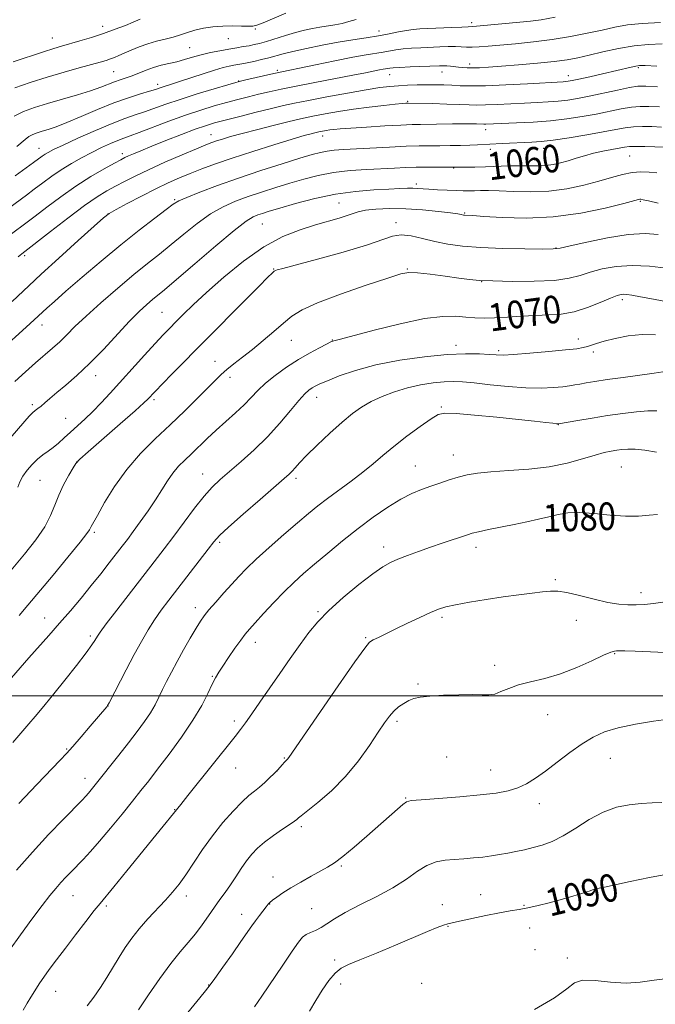
# Model space of a CAD drawing. Extents: x 2139800 to 2142700, y 307300 to 310200.
# Drawn here: x 2140244 to 2140428, y 307911 to 308196 of the extents above; entities that cross this region are included whole.
import ezdxf

# ---------------------------------------------------------------- set-up
doc = ezdxf.new("R2010")
doc.units = 0
doc.header["$MEASUREMENT"] = 0
for name, color, linetype, lineweight in [('CONTOUR INDEX', 41, 'Continuous', 13), ('CONTOUR INDEX LABEL', 244, 'Continuous', 0), ('CONTOUR INTERMEDIATE', 44, 'Continuous', 0), ('GRID LINE', 7, 'Continuous', 0), ('SPOT ELEVATION DTM', 2, 'Continuous', 13)]:
    doc.layers.add(name, color=color, linetype=linetype, lineweight=lineweight)
doc.styles.add('Style-WORKING', font='WORKING.shx')

msp = doc.modelspace()

# ---------------------------------------------------------------- linework, layer by layer
at = {"layer": 'CONTOUR INDEX', "flags": 128}
for points, elevation in [([(2140278.846, 308196.067), (2140276.806, 308195.223), (2140274.565, 308194.315), (2140271.61, 308193.171), (2140268.215, 308191.953), (2140264.664, 308190.803), (2140261.269, 308189.787), (2140256.038, 308188.301), (2140253.764, 308187.625), (2140250.77, 308186.672), (2140241.962, 308183.752)], 1040), ([(2140430.188, 308188.93), (2140426.239, 308188.802), (2140422.089, 308188.369), (2140417.569, 308187.579), (2140413.045, 308186.602), (2140409.018, 308185.661), (2140405.768, 308184.928), (2140402.687, 308184.359), (2140398.948, 308183.858), (2140394.022, 308183.352), (2140388.588, 308182.872), (2140383.62, 308182.474), (2140379.875, 308182.2), (2140377.209, 308182.043), (2140375.258, 308181.983), (2140373.697, 308182), (2140372.368, 308182.076), (2140371.151, 308182.193), (2140368.824, 308182.466), (2140367.813, 308182.563), (2140366.898, 308182.6), (2140365.68, 308182.579), (2140357.1, 308182.27), (2140354.089, 308182.135), (2140352.208, 308182.012), (2140351.213, 308181.902), (2140349.292, 308181.593), (2140348.216, 308181.401), (2140344.223, 308180.605), (2140340.52, 308179.881), (2140329.526, 308177.779), (2140324.037, 308176.709), (2140319.667, 308175.815), (2140316.203, 308175.059), (2140313.187, 308174.359), (2140310.219, 308173.641), (2140307.147, 308172.864), (2140303.88, 308171.991), (2140300.325, 308170.982), (2140296.391, 308169.77), (2140291.987, 308168.285), (2140287.151, 308166.521), (2140278.536, 308163.255), (2140275.899, 308162.292), (2140274.068, 308161.639), (2140272.351, 308160.979), (2140270.2, 308160.059), (2140267.629, 308158.876), (2140264.794, 308157.493), (2140261.84, 308155.96), (2140258.863, 308154.29), (2140255.948, 308152.486), (2140253.17, 308150.57), (2140250.554, 308148.635), (2140248.118, 308146.792), (2140245.825, 308145.093), (2140240.676, 308141.339)], 1050), ([(2140430.601, 308159.003), (2140428.066, 308159.103), (2140425.154, 308159.194), (2140422.552, 308159.227), (2140420.733, 308159.163), (2140419.332, 308158.994), (2140415.628, 308158.333), (2140413.049, 308157.838), (2140410.334, 308157.233), (2140407.731, 308156.529), (2140405.277, 308155.783), (2140402.956, 308155.065), (2140400.747, 308154.441), (2140398.602, 308153.96), (2140396.467, 308153.667), (2140394.271, 308153.583), (2140389.078, 308153.638), (2140385.828, 308153.569), (2140378.938, 308153.314), (2140375.897, 308153.24), (2140373.401, 308153.211), (2140369.201, 308153.186), (2140365.348, 308153.215), (2140362.205, 308153.22), (2140358.89, 308153.185), (2140355.765, 308153.091), (2140352.577, 308152.946), (2140344.533, 308152.549), (2140339.718, 308152.213), (2140334.92, 308151.661), (2140330.482, 308150.825), (2140326.321, 308149.762), (2140322.251, 308148.561), (2140318.138, 308147.299), (2140314.056, 308146.006), (2140310.133, 308144.702), (2140306.445, 308143.358), (2140302.866, 308141.767), (2140299.22, 308139.672), (2140295.393, 308136.929), (2140291.53, 308133.83), (2140287.839, 308130.778), (2140284.42, 308128.033), (2140280.947, 308125.285), (2140276.983, 308122.082), (2140272.292, 308118.151), (2140267.421, 308113.937), (2140263.113, 308110.062), (2140259.911, 308106.998), (2140257.537, 308104.611), (2140255.515, 308102.615), (2140253.428, 308100.74), (2140248.493, 308096.547), (2140245.524, 308093.924), (2140242.449, 308091.095)], 1060), ([(2140432.306, 308114.113), (2140427.726, 308114.948), (2140423.935, 308115.666), (2140421.452, 308116.124), (2140420.003, 308116.348), (2140419.114, 308116.406), (2140418.318, 308116.326), (2140417.175, 308115.983), (2140415.253, 308115.212), (2140412.273, 308113.945), (2140408.584, 308112.502), (2140404.688, 308111.3), (2140400.967, 308110.642), (2140397.319, 308110.376), (2140393.518, 308110.234), (2140389.438, 308110.012), (2140385.355, 308109.749), (2140381.643, 308109.544), (2140378.558, 308109.478), (2140375.887, 308109.552), (2140373.297, 308109.747), (2140370.404, 308109.988), (2140366.619, 308109.964), (2140361.301, 308109.308), (2140354.209, 308107.816), (2140346.692, 308105.94), (2140336.91, 308103.354), (2140335.393, 308102.976), (2140334.946, 308102.879), (2140334.676, 308102.797), (2140334.117, 308102.543), (2140332.911, 308101.945), (2140330.804, 308100.873), (2140327.975, 308099.349), (2140324.705, 308097.436), (2140321.281, 308095.217), (2140317.999, 308092.862), (2140315.162, 308090.563), (2140312.944, 308088.453), (2140311.031, 308086.422), (2140308.982, 308084.3), (2140306.478, 308081.967), (2140300.846, 308076.972), (2140298.223, 308074.53), (2140293.686, 308070.148), (2140291.742, 308068.294), (2140289.971, 308066.505), (2140288.332, 308064.568), (2140286.762, 308062.309), (2140285.127, 308059.705), (2140283.269, 308056.772), (2140281.108, 308053.576), (2140278.854, 308050.401), (2140276.793, 308047.583), (2140275.11, 308045.329), (2140273.589, 308043.335), (2140269.841, 308038.491), (2140267.385, 308035.359), (2140264.634, 308031.925), (2140261.674, 308028.327), (2140258.583, 308024.664), (2140255.44, 308021.02), (2140252.324, 308017.48), (2140246.53, 308010.974), (2140244.03, 308008.144), (2140240.221, 308003.764)], 1070), ([(2140428.902, 308052.587), (2140426.424, 308052.339), (2140423.339, 308052.076), (2140419.559, 308052.036), (2140415.11, 308052.365), (2140410.478, 308052.836), (2140406.266, 308053.129), (2140402.897, 308053.005), (2140400.082, 308052.54), (2140397.352, 308051.89), (2140394.325, 308051.184), (2140390.961, 308050.448), (2140387.303, 308049.68), (2140379.872, 308048.151), (2140376.995, 308047.541), (2140375.119, 308047.099), (2140373.717, 308046.688), (2140366.451, 308044.224), (2140363.004, 308043.036), (2140359.558, 308041.824), (2140356.351, 308040.663), (2140353.604, 308039.62), (2140351.385, 308038.673), (2140349.164, 308037.422), (2140346.258, 308035.377), (2140342.241, 308032.237), (2140337.712, 308028.461), (2140333.526, 308024.7), (2140330.304, 308021.415), (2140327.719, 308018.309), (2140325.21, 308014.897), (2140322.356, 308010.845), (2140319.286, 308006.425), (2140313.545, 307998.127), (2140311.218, 307994.795), (2140309.364, 307992.184), (2140307.931, 307990.242), (2140306.353, 307988.22), (2140292.664, 307971.103), (2140290.564, 307968.504), (2140283.34, 307959.647), (2140274.975, 307949.307), (2140271.196, 307944.661), (2140267.184, 307939.827), (2140265.491, 307937.729), (2140263.045, 307934.591), (2140260.097, 307930.756), (2140257.132, 307926.865), (2140254.555, 307923.456), (2140252.462, 307920.645), (2140250.872, 307918.447), (2140249.76, 307916.821), (2140247.105, 307912.693), (2140245.993, 307910.896), (2140244.874, 307908.853)], 1080), ([(2140431.804, 307948.303), (2140426.575, 307947.315), (2140420.961, 307946.132), (2140416.159, 307945.096), (2140413.071, 307944.462), (2140411.402, 307944.145), (2140410.56, 307943.97), (2140409.992, 307943.784), (2140409.303, 307943.511), (2140408.135, 307943.094), (2140406.224, 307942.493), (2140403.674, 307941.744), (2140400.68, 307940.898), (2140397.448, 307940.016), (2140394.228, 307939.187), (2140391.278, 307938.511), (2140388.727, 307938.037), (2140386.163, 307937.624), (2140383.044, 307937.081), (2140379.068, 307936.289), (2140371.435, 307934.675), (2140369.304, 307934.237), (2140368.012, 307933.935), (2140366.783, 307933.528), (2140364.932, 307932.8), (2140362.126, 307931.637), (2140352.895, 307927.749), (2140347.324, 307925.416), (2140342.507, 307923.432), (2140339.242, 307922.102), (2140337.118, 307921.022), (2140335.421, 307919.612), (2140333.588, 307917.442), (2140331.638, 307914.68), (2140329.741, 307911.642), (2140327.97, 307908.582)], 1090)]:
    msp.add_lwpolyline(points, dxfattribs=dict(at, elevation=elevation))
at = {"layer": 'CONTOUR INTERMEDIATE', "flags": 128}
for points, elevation in [([(2140321.07, 308197.849), (2140314.469, 308195.046), (2140312.695, 308194.346), (2140311.535, 308194.075), (2140310.235, 308194.052), (2140308.222, 308194.114), (2140305.626, 308194.159), (2140302.753, 308194.105), (2140299.877, 308193.884), (2140297.146, 308193.495), (2140294.675, 308192.951), (2140292.521, 308192.28), (2140290.515, 308191.558), (2140288.428, 308190.874), (2140286.094, 308190.282), (2140283.578, 308189.696), (2140281.005, 308188.993), (2140278.503, 308188.098), (2140276.198, 308187.124), (2140274.219, 308186.23), (2140272.644, 308185.536), (2140271.353, 308185.011), (2140270.178, 308184.584), (2140268.914, 308184.179), (2140267.216, 308183.686), (2140261.129, 308182.001), (2140256.728, 308180.753), (2140251.871, 308179.309), (2140246.947, 308177.742), (2140242.438, 308176.184)], 1042), ([(2140341.443, 308196.059), (2140339.331, 308195.437), (2140337.367, 308194.896), (2140335.311, 308194.477), (2140330.976, 308193.795), (2140328.778, 308193.395), (2140326.459, 308192.881), (2140323.879, 308192.206), (2140320.98, 308191.357), (2140315.46, 308189.67), (2140313.469, 308189.108), (2140311.883, 308188.725), (2140310.393, 308188.431), (2140308.735, 308188.148), (2140306.809, 308187.833), (2140304.557, 308187.452), (2140301.966, 308186.979), (2140299.209, 308186.42), (2140296.501, 308185.786), (2140294.008, 308185.099), (2140291.683, 308184.413), (2140289.43, 308183.79), (2140287.172, 308183.264), (2140284.915, 308182.752), (2140282.686, 308182.145), (2140280.514, 308181.371), (2140276.497, 308179.727), (2140274.714, 308179.081), (2140273.025, 308178.518), (2140271.347, 308177.933), (2140267.365, 308176.391), (2140264.438, 308175.385), (2140260.594, 308174.215), (2140251.952, 308171.707), (2140248.175, 308170.522), (2140244.968, 308169.33), (2140242.284, 308168.026)], 1044), ([(2140429.699, 308195.133), (2140424.397, 308194.89), (2140420.13, 308194.438), (2140416.502, 308193.79), (2140412.809, 308192.973), (2140408.496, 308192.031), (2140403.604, 308191.065), (2140398.324, 308190.192), (2140392.888, 308189.502), (2140387.699, 308188.98), (2140379.731, 308188.281), (2140377.134, 308188.078), (2140375.15, 308187.99), (2140373.515, 308188.018), (2140371.966, 308188.101), (2140370.24, 308188.163), (2140368.134, 308188.145), (2140365.695, 308188.064), (2140360.254, 308187.843), (2140357.545, 308187.703), (2140355.086, 308187.5), (2140352.996, 308187.212), (2140349.273, 308186.531), (2140344.401, 308185.76), (2140340.493, 308185.06), (2140335.261, 308184.021), (2140329.64, 308182.855), (2140317.584, 308180.322), (2140309.453, 308178.5), (2140307.942, 308178.149), (2140306.585, 308177.786), (2140304.292, 308177.117), (2140300.326, 308175.944), (2140295.356, 308174.44), (2140290.399, 308172.874), (2140286.264, 308171.468), (2140280.03, 308169.242), (2140277.359, 308168.358), (2140274.405, 308167.348), (2140270.65, 308165.907), (2140265.838, 308163.862), (2140260.753, 308161.591), (2140256.442, 308159.609), (2140253.676, 308158.298), (2140252.137, 308157.511), (2140251.232, 308156.967), (2140250.422, 308156.408), (2140247.854, 308154.533), (2140242.563, 308150.723)], 1048), ([(2140399.223, 308196.652), (2140395.138, 308195.933), (2140392.072, 308195.53), (2140388.937, 308195.224), (2140377.411, 308194.143), (2140375.348, 308193.978), (2140373.934, 308193.905), (2140372.131, 308193.837), (2140369.212, 308193.712), (2140359.922, 308193.285), (2140357.99, 308193.136), (2140356.083, 308192.864), (2140353.784, 308192.412), (2140351.045, 308191.844), (2140347.912, 308191.257), (2140344.417, 308190.712), (2140340.538, 308190.146), (2140336.237, 308189.458), (2140331.579, 308188.592), (2140327.023, 308187.647), (2140323.129, 308186.765), (2140320.277, 308186.051), (2140316.164, 308184.926), (2140314.003, 308184.385), (2140311.802, 308183.874), (2140309.852, 308183.453), (2140308.354, 308183.159), (2140306.01, 308182.75), (2140304.673, 308182.496), (2140302.886, 308182.074), (2140300.386, 308181.361), (2140297.068, 308180.303), (2140290.209, 308178.01), (2140287.857, 308177.241), (2140285.193, 308176.395), (2140283.219, 308175.743), (2140281.525, 308175.23), (2140278.9, 308174.461), (2140275.399, 308173.358), (2140271.169, 308171.845), (2140266.431, 308169.925), (2140261.695, 308167.899), (2140257.543, 308166.143), (2140254.409, 308164.938), (2140252.132, 308164.178), (2140250.401, 308163.659), (2140248.949, 308163.199), (2140247.676, 308162.697), (2140246.525, 308162.074), (2140245.431, 308161.27), (2140243.042, 308159.238)], 1046), ([(2140428.659, 308182.498), (2140425.263, 308182.665), (2140423.606, 308182.672), (2140422.573, 308182.525), (2140421.212, 308182.226), (2140412.907, 308180.292), (2140409.201, 308179.443), (2140406.085, 308178.74), (2140404.108, 308178.31), (2140403.008, 308178.101), (2140402.321, 308178.014), (2140401.525, 308177.958), (2140391.205, 308177.374), (2140384.842, 308177.038), (2140378.95, 308176.799), (2140374.64, 308176.747), (2140371.61, 308176.829), (2140369.208, 308176.958), (2140366.879, 308177.06), (2140364.462, 308177.118), (2140361.895, 308177.125), (2140359.155, 308177.078), (2140356.374, 308176.981), (2140353.721, 308176.839), (2140351.226, 308176.639), (2140348.344, 308176.283), (2140344.388, 308175.657), (2140338.983, 308174.702), (2140332.996, 308173.591), (2140327.604, 308172.556), (2140323.621, 308171.753), (2140320.397, 308171.044), (2140316.92, 308170.218), (2140312.496, 308169.134), (2140307.709, 308167.942), (2140303.467, 308166.865), (2140300.369, 308166.037), (2140297.794, 308165.244), (2140294.815, 308164.183), (2140290.801, 308162.658), (2140286.301, 308160.904), (2140282.163, 308159.261), (2140279.048, 308157.999), (2140276.889, 308157.097), (2140275.436, 308156.462), (2140274.383, 308155.971), (2140273.209, 308155.365), (2140271.337, 308154.354), (2140268.355, 308152.714), (2140264.5, 308150.476), (2140260.172, 308147.738), (2140255.772, 308144.654), (2140251.706, 308141.61), (2140248.381, 308139.051), (2140246.054, 308137.279), (2140241.064, 308133.594)], 1052), ([(2140428.908, 308176.533), (2140425.5, 308176.712), (2140423.196, 308176.654), (2140420.748, 308176.279), (2140417.243, 308175.558), (2140409.059, 308173.785), (2140405.693, 308173.119), (2140402.823, 308172.651), (2140400.086, 308172.335), (2140397.167, 308172.122), (2140393.937, 308171.96), (2140390.316, 308171.794), (2140382.377, 308171.389), (2140379.002, 308171.253), (2140376.497, 308171.225), (2140374.277, 308171.285), (2140371.535, 308171.395), (2140367.765, 308171.521), (2140363.659, 308171.639), (2140356.514, 308171.781), (2140355.837, 308171.744), (2140354.828, 308171.655), (2140352.802, 308171.455), (2140349.485, 308171.106), (2140345.275, 308170.619), (2140340.736, 308170.019), (2140336.381, 308169.342), (2140332.518, 308168.663), (2140329.402, 308168.071), (2140327.101, 308167.604), (2140324.927, 308167.116), (2140322.006, 308166.412), (2140317.774, 308165.368), (2140312.91, 308164.148), (2140308.406, 308162.986), (2140305.03, 308162.068), (2140302.669, 308161.375), (2140300.99, 308160.836), (2140299.599, 308160.349), (2140297.874, 308159.672), (2140295.128, 308158.532), (2140290.951, 308156.761), (2140286.005, 308154.622), (2140281.224, 308152.485), (2140277.338, 308150.641), (2140274.247, 308149.075), (2140271.647, 308147.693), (2140269.194, 308146.341), (2140266.391, 308144.62), (2140262.701, 308142.067), (2140257.871, 308138.464), (2140252.794, 308134.551), (2140244.46, 308128.063), (2140244.035, 308127.713), (2140243.458, 308127.215)], 1054), ([(2140429.472, 308170.689), (2140426.355, 308170.843), (2140423.848, 308170.834), (2140421.349, 308170.595), (2140418.374, 308170.088), (2140411.099, 308168.617), (2140407.002, 308167.864), (2140402.603, 308167.192), (2140397.851, 308166.655), (2140392.808, 308166.285), (2140387.996, 308166.052), (2140379.055, 308165.706), (2140378.484, 308165.7), (2140376.415, 308165.766), (2140374.92, 308165.782), (2140372.616, 308165.774), (2140369.406, 308165.733), (2140360.088, 308165.601), (2140357.682, 308165.547), (2140354.429, 308165.413), (2140349.748, 308165.164), (2140344.494, 308164.855), (2140339.877, 308164.562), (2140336.806, 308164.344), (2140334.985, 308164.181), (2140333.816, 308164.035), (2140332.811, 308163.879), (2140331.201, 308163.586), (2140330.669, 308163.478), (2140329.494, 308163.203), (2140328.388, 308162.922), (2140326.359, 308162.358), (2140322.859, 308161.326), (2140317.616, 308159.723), (2140311.465, 308157.79), (2140305.516, 308155.853), (2140300.634, 308154.169), (2140296.696, 308152.713), (2140293.338, 308151.391), (2140290.2, 308150.097), (2140286.967, 308148.67), (2140283.332, 308146.937), (2140279.169, 308144.827), (2140275.077, 308142.683), (2140271.834, 308140.952), (2140269.867, 308139.835), (2140268.194, 308138.57), (2140265.479, 308136.15), (2140260.846, 308131.95), (2140255.258, 308126.865), (2140250.137, 308122.171), (2140246.529, 308118.815), (2140241.666, 308114.238)], 1056), ([(2140430.037, 308164.846), (2140427.21, 308164.973), (2140424.501, 308165.014), (2140421.951, 308164.911), (2140419.505, 308164.617), (2140416.741, 308164.128), (2140413.139, 308163.449), (2140408.422, 308162.612), (2140403.275, 308161.762), (2140398.625, 308161.07), (2140395.137, 308160.658), (2140392.424, 308160.454), (2140383.843, 308160.048), (2140376.678, 308159.673), (2140374.444, 308159.587), (2140371.743, 308159.513), (2140368.743, 308159.457), (2140365.727, 308159.423), (2140362.85, 308159.409), (2140359.751, 308159.371), (2140355.94, 308159.256), (2140351.151, 308159.032), (2140337.75, 308158.294), (2140335.118, 308158.117), (2140333.05, 308157.884), (2140331.123, 308157.509), (2140328.717, 308156.856), (2140325.159, 308155.777), (2140320.02, 308154.181), (2140313.826, 308152.206), (2140307.344, 308150.047), (2140301.286, 308147.902), (2140296.137, 308145.972), (2140292.328, 308144.462), (2140290.035, 308143.446), (2140288.413, 308142.468), (2140286.362, 308140.946), (2140283.026, 308138.421), (2140278.521, 308134.951), (2140273.205, 308130.724), (2140267.487, 308125.994), (2140261.965, 308121.301), (2140257.285, 308117.253), (2140253.931, 308114.312), (2140251.729, 308112.347), (2140248.072, 308108.988), (2140245.727, 308106.863), (2140231.151, 308093.741)], 1058), ([(2140428.702, 308151.526), (2140426.487, 308151.8), (2140424.081, 308151.897), (2140421.494, 308151.701), (2140418.701, 308151.131), (2140415.549, 308150.253), (2140411.847, 308149.166), (2140407.475, 308147.992), (2140402.577, 308146.939), (2140397.361, 308146.237), (2140392.076, 308146.035), (2140387.12, 308146.162), (2140382.932, 308146.367), (2140379.816, 308146.452), (2140377.554, 308146.434), (2140375.797, 308146.379), (2140374.209, 308146.347), (2140372.51, 308146.356), (2140370.432, 308146.415), (2140367.83, 308146.528), (2140365.051, 308146.674), (2140362.563, 308146.829), (2140359.261, 308147.07), (2140357.911, 308147.114), (2140356.312, 308147.085), (2140354.109, 308146.989), (2140350.944, 308146.838), (2140346.581, 308146.616), (2140341.281, 308146.185), (2140335.427, 308145.382), (2140329.437, 308144.124), (2140323.875, 308142.665), (2140319.343, 308141.345), (2140316.256, 308140.417), (2140314.286, 308139.806), (2140312.921, 308139.356), (2140311.604, 308138.815), (2140309.596, 308137.562), (2140306.112, 308134.882), (2140300.751, 308130.413), (2140294.648, 308125.192), (2140289.316, 308120.61), (2140285.875, 308117.697), (2140282.387, 308114.84), (2140280.721, 308113.423), (2140278.564, 308111.423), (2140275.739, 308108.566), (2140268.165, 308100.416), (2140264.139, 308096.268), (2140260.449, 308092.809), (2140257.243, 308090.05), (2140254.619, 308087.874), (2140252.631, 308086.173), (2140251.162, 308084.878), (2140250.056, 308083.933), (2140249.162, 308083.256), (2140248.363, 308082.673), (2140247.549, 308081.989), (2140246.603, 308081.02), (2140245.377, 308079.631), (2140239.257, 308072.549)], 1062), ([(2140429.055, 308142.816), (2140426.292, 308143.442), (2140424.721, 308143.785), (2140424.024, 308143.911), (2140423.759, 308143.913), (2140423.407, 308143.834), (2140419.132, 308142.721), (2140413.743, 308141.381), (2140406.611, 308139.89), (2140398.656, 308138.776), (2140390.777, 308138.418), (2140383.781, 308138.595), (2140378.454, 308138.941), (2140375.322, 308139.16), (2140372.93, 308139.302), (2140372.631, 308139.343), (2140371.943, 308139.501), (2140370.965, 308139.673), (2140368.867, 308139.97), (2140365.305, 308140.409), (2140360.744, 308140.864), (2140355.849, 308141.176), (2140351.223, 308141.225), (2140347.219, 308141.045), (2140344.129, 308140.713), (2140342.082, 308140.29), (2140340.565, 308139.777), (2140338.903, 308139.166), (2140336.545, 308138.437), (2140329.635, 308136.475), (2140325.212, 308135.098), (2140320.221, 308133.111), (2140314.712, 308130.142), (2140308.828, 308126.017), (2140303.078, 308121.339), (2140298.057, 308116.903), (2140294.211, 308113.335), (2140291.369, 308110.579), (2140289.207, 308108.408), (2140287.386, 308106.555), (2140285.507, 308104.6), (2140283.155, 308102.082), (2140280.065, 308098.71), (2140270.099, 308087.73), (2140267.462, 308084.889), (2140265.055, 308082.416), (2140262.76, 308080.211), (2140258.594, 308076.403), (2140256.798, 308074.729), (2140255.156, 308073.226), (2140253.605, 308071.937), (2140252.087, 308070.861), (2140250.569, 308069.825), (2140249.026, 308068.612), (2140247.461, 308067.077), (2140245.995, 308065.346), (2140244.779, 308063.614), (2140243.912, 308062.013), (2140243.295, 308060.426)], 1064), ([(2140429.082, 308133.703), (2140425.252, 308133.953), (2140420.365, 308133.692), (2140414.395, 308132.769), (2140408.357, 308131.518), (2140403.526, 308130.393), (2140400.677, 308129.745), (2140398.599, 308129.499), (2140395.585, 308129.479), (2140390.435, 308129.54), (2140383.992, 308129.68), (2140377.608, 308129.931), (2140372.337, 308130.322), (2140368.038, 308130.879), (2140364.269, 308131.624), (2140360.693, 308132.521), (2140357.377, 308133.301), (2140354.492, 308133.632), (2140351.999, 308133.258), (2140344.453, 308130.606), (2140337.719, 308128.595), (2140330.233, 308126.545), (2140320.202, 308123.882), (2140318.59, 308123.431), (2140318.094, 308123.267), (2140317.878, 308123.168), (2140317.708, 308123.054), (2140317.502, 308122.881), (2140317.08, 308122.496), (2140315.866, 308121.314), (2140313.191, 308118.647), (2140308.658, 308114.087), (2140287.948, 308093.11), (2140283.102, 308088.135), (2140281.077, 308085.983), (2140279.9, 308084.885), (2140277.325, 308082.59), (2140272.984, 308078.775), (2140263.72, 308070.676), (2140261.303, 308068.534), (2140260.162, 308067.328), (2140259.347, 308066.051), (2140258.125, 308063.935), (2140256.625, 308061.164), (2140255.191, 308058.16), (2140254.036, 308055.233), (2140252.835, 308052.256), (2140251.128, 308048.991), (2140248.57, 308045.247), (2140245.253, 308041.024), (2140241.384, 308036.371)], 1066), ([(2140431.468, 308123.927), (2140426.579, 308124.512), (2140421.512, 308124.761), (2140416.882, 308124.462), (2140412.832, 308123.74), (2140409.389, 308122.803), (2140406.432, 308121.846), (2140403.249, 308121.005), (2140398.979, 308120.405), (2140393.136, 308120.128), (2140386.716, 308120.106), (2140381.09, 308120.228), (2140377.205, 308120.413), (2140374.321, 308120.68), (2140371.275, 308121.075), (2140367.264, 308121.61), (2140362.922, 308122.163), (2140359.243, 308122.579), (2140356.794, 308122.687), (2140354.44, 308122.261), (2140350.622, 308121.059), (2140344.354, 308118.97), (2140336.948, 308116.402), (2140330.292, 308113.895), (2140325.78, 308111.834), (2140322.835, 308109.996), (2140320.388, 308108.004), (2140317.594, 308105.596), (2140314.507, 308102.955), (2140311.407, 308100.378), (2140308.54, 308098.107), (2140306.031, 308096.171), (2140303.97, 308094.544), (2140302.344, 308093.131), (2140300.726, 308091.56), (2140298.586, 308089.392), (2140295.532, 308086.32), (2140291.741, 308082.575), (2140287.528, 308078.52), (2140283.189, 308074.427), (2140278.932, 308070.193), (2140274.946, 308065.626), (2140271.415, 308060.691), (2140268.51, 308055.983), (2140266.4, 308052.261), (2140264.601, 308049.021), (2140264.159, 308048.14), (2140263.367, 308047.017), (2140261.39, 308044.504), (2140257.882, 308040.21), (2140253.568, 308034.998), (2140246.248, 308026.233), (2140243.741, 308023.269)], 1068), ([(2140428.271, 308104.632), (2140424.384, 308104.71), (2140420.389, 308104.286), (2140416.588, 308103.545), (2140413.42, 308102.746), (2140411.193, 308102.101), (2140408.526, 308101.236), (2140407.315, 308100.92), (2140405.438, 308100.605), (2140402.231, 308100.228), (2140397.37, 308099.757), (2140391.88, 308099.281), (2140387.129, 308098.923), (2140384.078, 308098.772), (2140382.083, 308098.796), (2140380.095, 308098.929), (2140377.219, 308099.094), (2140373.177, 308099.142), (2140367.844, 308098.913), (2140361.255, 308098.28), (2140354.093, 308097.261), (2140347.201, 308095.907), (2140341.291, 308094.307), (2140336.569, 308092.689), (2140333.111, 308091.316), (2140330.902, 308090.375), (2140329.573, 308089.745), (2140328.664, 308089.229), (2140327.751, 308088.603), (2140326.556, 308087.525), (2140324.835, 308085.627), (2140322.408, 308082.68), (2140319.348, 308079.008), (2140315.791, 308075.077), (2140311.917, 308071.303), (2140308.085, 308067.895), (2140304.696, 308065.015), (2140302.011, 308062.701), (2140299.715, 308060.505), (2140297.351, 308057.856), (2140294.585, 308054.362), (2140291.565, 308050.342), (2140288.562, 308046.294), (2140285.747, 308042.555), (2140282.883, 308038.816), (2140272.051, 308024.788), (2140269.002, 308020.806), (2140267.216, 308018.426), (2140266.397, 308017.259), (2140265.658, 308015.978), (2140264.821, 308014.726), (2140263.112, 308012.411), (2140260.308, 308008.783), (2140256.955, 308004.526), (2140253.792, 308000.557), (2140251.302, 307997.487), (2140248.955, 307994.686), (2140245.965, 307991.218), (2140241.839, 307986.486)], 1072), ([(2140430.426, 308093.855), (2140427.948, 308093.498), (2140418.927, 308092.275), (2140414.263, 308091.629), (2140410.704, 308091.102), (2140408.163, 308090.69), (2140406.324, 308090.359), (2140404.851, 308090.08), (2140403.349, 308089.826), (2140401.405, 308089.568), (2140398.676, 308089.308), (2140395.097, 308089.148), (2140390.675, 308089.219), (2140385.538, 308089.598), (2140380.311, 308090.144), (2140375.744, 308090.665), (2140372.343, 308091), (2140369.652, 308091.117), (2140366.976, 308091.02), (2140363.776, 308090.705), (2140360.143, 308090.141), (2140356.33, 308089.292), (2140352.568, 308088.143), (2140349.02, 308086.769), (2140345.833, 308085.268), (2140343.058, 308083.675), (2140340.378, 308081.776), (2140337.381, 308079.293), (2140333.831, 308076.102), (2140330.19, 308072.679), (2140327.095, 308069.65), (2140325.015, 308067.491), (2140323.743, 308066.072), (2140322.901, 308065.11), (2140322.065, 308064.269), (2140320.621, 308062.985), (2140313.594, 308056.896), (2140308.666, 308052.594), (2140304.439, 308048.852), (2140301.836, 308046.431), (2140300.204, 308044.651), (2140298.493, 308042.47), (2140287.125, 308027.75), (2140284.946, 308024.829), (2140283.011, 308022.044), (2140281.146, 308019.095), (2140279.22, 308015.781), (2140277.108, 308011.925), (2140274.777, 308007.517), (2140269.802, 307997.926), (2140269.367, 307997.141), (2140269.145, 307996.837), (2140264.347, 307991.185), (2140261.699, 307988.09), (2140259.28, 307985.294), (2140257.455, 307983.244), (2140255.627, 307981.298), (2140248.845, 307974.277), (2140243.634, 307968.765)], 1074), ([(2140428.721, 308082.599), (2140426.077, 308082.591), (2140422.742, 308082.318), (2140418.782, 308081.833), (2140414.405, 308081.196), (2140409.885, 308080.474), (2140405.759, 308079.782), (2140400.122, 308078.809), (2140400.004, 308078.809), (2140399.559, 308078.851), (2140398.48, 308078.975), (2140396.466, 308079.219), (2140393.234, 308079.594), (2140388.511, 308080.106), (2140382.307, 308080.734), (2140375.794, 308081.352), (2140370.432, 308081.808), (2140367.211, 308081.933), (2140365.249, 308081.489), (2140363.197, 308080.224), (2140360.053, 308078.006), (2140356.212, 308075.201), (2140352.42, 308072.297), (2140349.221, 308069.667), (2140346.362, 308067.23), (2140343.388, 308064.788), (2140339.99, 308062.209), (2140333.123, 308057.193), (2140330.31, 308055.029), (2140327.601, 308052.807), (2140324.445, 308050.114), (2140320.501, 308046.702), (2140316.277, 308042.993), (2140312.491, 308039.577), (2140309.657, 308036.874), (2140307.464, 308034.614), (2140305.397, 308032.355), (2140303.09, 308029.795), (2140300.762, 308027.182), (2140298.782, 308024.903), (2140297.384, 308023.185), (2140296.277, 308021.606), (2140295.039, 308019.586), (2140293.365, 308016.723), (2140291.426, 308013.332), (2140289.514, 308009.909), (2140287.862, 308006.852), (2140286.472, 308004.17), (2140285.288, 308001.774), (2140284.233, 307999.563), (2140283.135, 307997.388), (2140281.801, 307995.091), (2140280.075, 307992.53), (2140277.947, 307989.646), (2140275.445, 307986.398), (2140272.652, 307982.829), (2140265.776, 307974.144), (2140264.61, 307972.701), (2140263.799, 307971.731), (2140263.082, 307970.931), (2140261.971, 307969.776), (2140256.563, 307964.247), (2140252.264, 307959.754), (2140247.565, 307954.666), (2140242.971, 307949.442)], 1076), ([(2140428.563, 308070.652), (2140425.24, 308071.168), (2140422.438, 308071.458), (2140420.28, 308071.524), (2140418.575, 308071.42), (2140417.052, 308071.214), (2140415.44, 308070.941), (2140413.442, 308070.501), (2140410.76, 308069.761), (2140407.163, 308068.663), (2140402.681, 308067.431), (2140397.413, 308066.364), (2140391.558, 308065.68), (2140385.713, 308065.271), (2140380.576, 308064.949), (2140376.645, 308064.555), (2140373.622, 308064.04), (2140371.01, 308063.38), (2140368.404, 308062.571), (2140365.753, 308061.664), (2140363.102, 308060.729), (2140360.449, 308059.78), (2140357.62, 308058.612), (2140354.399, 308056.967), (2140350.634, 308054.658), (2140346.441, 308051.77), (2140342.002, 308048.46), (2140337.513, 308044.905), (2140333.224, 308041.371), (2140329.401, 308038.143), (2140326.205, 308035.396), (2140323.381, 308032.858), (2140320.57, 308030.143), (2140317.543, 308027.017), (2140314.596, 308023.856), (2140312.154, 308021.185), (2140310.489, 308019.338), (2140309.262, 308017.874), (2140307.981, 308016.162), (2140306.298, 308013.77), (2140304.442, 308011.065), (2140302.788, 308008.617), (2140301.597, 308006.805), (2140300.678, 308005.246), (2140299.728, 308003.365), (2140298.46, 308000.694), (2140296.661, 307997.189), (2140294.134, 307992.913), (2140290.819, 307988.026), (2140287.195, 307983.079), (2140283.878, 307978.72), (2140281.286, 307975.368), (2140279.052, 307972.527), (2140276.612, 307969.469), (2140273.574, 307965.693), (2140270.235, 307961.603), (2140267.064, 307957.829), (2140264.426, 307954.851), (2140262.268, 307952.556), (2140258.776, 307948.998), (2140257.246, 307947.408), (2140255.799, 307945.844), (2140254.353, 307944.186), (2140252.65, 307942.1), (2140250.389, 307939.198), (2140247.405, 307935.26), (2140244.078, 307930.743), (2140240.922, 307926.269)], 1078), ([(2140430.438, 308027.145), (2140427.695, 308026.715), (2140425.122, 308026.473), (2140422.689, 308026.362), (2140420.313, 308026.355), (2140417.693, 308026.552), (2140414.478, 308027.085), (2140410.495, 308028.01), (2140406.298, 308029.07), (2140402.624, 308029.932), (2140399.966, 308030.341), (2140397.846, 308030.36), (2140395.548, 308030.131), (2140392.492, 308029.769), (2140388.65, 308029.286), (2140384.136, 308028.667), (2140379.156, 308027.919), (2140374.304, 308027.125), (2140370.265, 308026.394), (2140367.473, 308025.775), (2140365.342, 308025.091), (2140363.029, 308024.109), (2140359.928, 308022.682), (2140356.376, 308021.008), (2140352.941, 308019.367), (2140350.097, 308017.996), (2140347.928, 308016.936), (2140346.416, 308016.182), (2140345.38, 308015.514), (2140343.957, 308013.845), (2140341.119, 308009.875), (2140336.28, 308002.918), (2140321.901, 307982.081), (2140321.567, 307981.642), (2140321.039, 307981.127), (2140320.628, 307980.705), (2140320.089, 307980.104), (2140318.687, 307978.48), (2140318.299, 307978.075), (2140317.609, 307977.399), (2140316.446, 307976.28), (2140314.966, 307974.904), (2140313.412, 307973.544), (2140311.937, 307972.36), (2140310.347, 307971.06), (2140308.358, 307969.233), (2140305.785, 307966.581), (2140302.831, 307963.232), (2140299.794, 307959.423), (2140296.933, 307955.409), (2140292.065, 307948.096), (2140290.105, 307945.364), (2140288.232, 307943.044), (2140286.162, 307940.732), (2140281.077, 307935.303), (2140278.561, 307932.459), (2140276.389, 307929.726), (2140274.492, 307927.036), (2140272.732, 307924.269), (2140269.189, 307918.356), (2140267.305, 307915.413), (2140265.335, 307912.634), (2140263.466, 307910.104)], 1082), ([(2140433.375, 308012.457), (2140422.373, 308012.954), (2140419.401, 308013.047), (2140417.832, 308013.054), (2140417.03, 308013.028), (2140416.374, 308012.966), (2140415.291, 308012.634), (2140413.221, 308011.74), (2140409.798, 308010.125), (2140405.429, 308008.152), (2140400.713, 308006.319), (2140396.18, 308004.994), (2140392.067, 308004.028), (2140388.542, 308003.145), (2140385.717, 308002.154), (2140383.477, 308001.2), (2140381.648, 308000.516), (2140379.997, 308000.258), (2140378.038, 308000.279), (2140375.222, 308000.359), (2140371.248, 308000.32), (2140366.81, 308000.16), (2140362.85, 307999.921), (2140360.069, 307999.625), (2140358.198, 307999.218), (2140356.731, 307998.63), (2140355.259, 307997.807), (2140353.778, 307996.768), (2140352.384, 307995.548), (2140351.106, 307994.121), (2140349.703, 307992.197), (2140347.864, 307989.424), (2140345.347, 307985.601), (2140342.168, 307981.137), (2140338.415, 307976.594), (2140334.269, 307972.479), (2140330.312, 307969.08), (2140325.473, 307965.247), (2140324.74, 307964.639), (2140324.225, 307964.155), (2140323.596, 307963.676), (2140322.282, 307962.766), (2140320.111, 307961.306), (2140317.479, 307959.494), (2140314.928, 307957.605), (2140312.869, 307955.838), (2140311.198, 307954.082), (2140309.682, 307952.146), (2140308.135, 307949.907), (2140306.557, 307947.51), (2140304.994, 307945.163), (2140303.473, 307943.009), (2140301.949, 307940.922), (2140300.355, 307938.707), (2140298.639, 307936.233), (2140296.798, 307933.613), (2140294.839, 307931.02), (2140292.746, 307928.526), (2140290.401, 307925.794), (2140287.664, 307922.384), (2140284.491, 307918.053), (2140281.241, 307913.343), (2140278.374, 307908.995)], 1084), ([(2140432.061, 307993.266), (2140427.715, 307992.656), (2140422.505, 307991.791), (2140417.504, 307990.74), (2140413.51, 307989.535), (2140410.205, 307988.036), (2140406.996, 307986.064), (2140403.45, 307983.538), (2140399.78, 307980.772), (2140396.361, 307978.179), (2140393.459, 307976.089), (2140390.894, 307974.498), (2140388.38, 307973.318), (2140385.598, 307972.459), (2140382.117, 307971.81), (2140377.476, 307971.257), (2140371.522, 307970.715), (2140365.34, 307970.223), (2140360.327, 307969.85), (2140357.461, 307969.606), (2140356.059, 307969.258), (2140355.023, 307968.517), (2140353.44, 307967.146), (2140344.549, 307959.295), (2140340.843, 307956.085), (2140337.593, 307953.391), (2140335.175, 307951.593), (2140333.196, 307950.365), (2140328.383, 307947.72), (2140325.4, 307946.024), (2140322.562, 307944.34), (2140320.23, 307942.86), (2140318.46, 307941.649), (2140317.23, 307940.741), (2140316.475, 307940.118), (2140315.948, 307939.568), (2140315.358, 307938.83), (2140313.415, 307936.32), (2140312.293, 307934.815), (2140311.195, 307933.275), (2140308.06, 307928.754), (2140305.554, 307925.177), (2140302.823, 307921.316), (2140300.473, 307918.039), (2140298.866, 307915.881), (2140297.394, 307914.035), (2140295.205, 307911.361), (2140291.763, 307907.125)], 1086), ([(2140430.179, 307969.081), (2140427.28, 307968.966), (2140424.109, 307968.784), (2140420.663, 307968.435), (2140416.978, 307967.694), (2140413.1, 307966.304), (2140409.102, 307964.147), (2140405.17, 307961.649), (2140401.518, 307959.376), (2140398.303, 307957.761), (2140395.445, 307956.706), (2140392.808, 307955.981), (2140390.277, 307955.392), (2140387.819, 307954.879), (2140385.425, 307954.419), (2140383.069, 307953.993), (2140380.679, 307953.605), (2140378.168, 307953.269), (2140375.482, 307952.99), (2140372.701, 307952.758), (2140369.937, 307952.554), (2140367.273, 307952.321), (2140364.658, 307951.834), (2140362.011, 307950.827), (2140359.218, 307949.119), (2140356.022, 307946.879), (2140352.133, 307944.364), (2140347.441, 307941.809), (2140342.555, 307939.37), (2140338.268, 307937.186), (2140335.16, 307935.366), (2140332.983, 307933.915), (2140331.278, 307932.813), (2140329.68, 307932.016), (2140328.2, 307931.398), (2140326.943, 307930.813), (2140325.916, 307930.048), (2140324.732, 307928.631), (2140322.908, 307926.023), (2140320.157, 307921.956), (2140314.079, 307912.919), (2140311.95, 307909.805)], 1088), ([(2140432.58, 307918.142), (2140427.908, 307917.596), (2140423.854, 307916.98), (2140419.763, 307916.699), (2140415.218, 307916.999), (2140410.754, 307917.472), (2140407.144, 307917.545), (2140404.784, 307916.751), (2140402.568, 307915.027), (2140399.013, 307912.41), (2140393.202, 307909.061)], 1094)]:
    msp.add_lwpolyline(points, dxfattribs=dict(at, elevation=elevation))
at = {"layer": 'GRID LINE', "flags": 128}
msp.add_lwpolyline([(2140000, 308000), (2142500, 308000)], dxfattribs=at)
at = {"layer": 'SPOT ELEVATION DTM'}
for p in [(2140374.93, 308195.06, 1045.61), (2140267.9, 308194.08, 1039.38), (2140312.27, 308193.29, 1042.13), (2140348.07, 308192.64, 1045.36), (2140253.38, 308190.69, 1039.19), (2140304.43, 308190.49, 1042.79), (2140293.2, 308187.85, 1042.99), (2140271.16, 308180.9, 1043), (2140318.59, 308181.31, 1047.7), (2140366.4, 308180.77, 1050.67), (2140374.43, 308183.11, 1049.54), (2140423.36, 308182.06, 1052.22), (2140307.42, 308178.19, 1047.94), (2140351.15, 308180.01, 1050.76), (2140402.98, 308179.69, 1051.41), (2140283.89, 308177.25, 1045.51), (2140356.42, 308172.28, 1053.84), (2140379.07, 308164.07, 1056.59), (2140299.36, 308162.63, 1053.28), (2140331.74, 308162.24, 1056.6), (2140249.44, 308158.67, 1047.24), (2140380.43, 308158.34, 1058.51), (2140395.86, 308158.72, 1058.64), (2140273.67, 308157.16, 1051.55), (2140420.76, 308156.41, 1061.02), (2140369.78, 308152.93, 1060.08), (2140358.88, 308148.38, 1061.59), (2140288.78, 308143.77, 1057.82), (2140423.94, 308143.29, 1064.16), (2140336.51, 308142.83, 1063.13), (2140269.46, 308139.6, 1056.03), (2140372.97, 308139.93, 1063.86), (2140314.26, 308136.79, 1062.96), (2140353.01, 308137.15, 1065.6), (2140399.46, 308129.79, 1065.92), (2140245.32, 308127.55, 1054.29), (2140317.52, 308123.68, 1065.91), (2140356.33, 308123.69, 1067.89), (2140377.88, 308120.03, 1068.03), (2140418.67, 308114.86, 1070.37), (2140285.17, 308111.11, 1063.03), (2140250.37, 308107.5, 1058.64), (2140405.93, 308103.44, 1071.44), (2140322.69, 308103.03, 1068.81), (2140334.52, 308103.08, 1069.94), (2140370.45, 308101.59, 1071.51), (2140382.82, 308100, 1071.71), (2140410.25, 308099.62, 1072.37), (2140300.48, 308096.96, 1067.27), (2140265.95, 308092.78, 1062.61), (2140304.85, 308092.33, 1068.46), (2140329.99, 308086.48, 1072.67), (2140247.53, 308084.42, 1061.7), (2140282.86, 308085.84, 1066.3), (2140366.17, 308083.68, 1075.86), (2140257.22, 308080.39, 1063.01), (2140400.09, 308078.54, 1076.05), (2140369.62, 308069.78, 1077.25), (2140260.39, 308067.72, 1066.01), (2140358.63, 308066.57, 1077.16), (2140418.4, 308066.28, 1078.99), (2140296.91, 308064.29, 1071.25), (2140249.8, 308062.45, 1065.02), (2140324.02, 308063.01, 1074.37), (2140397.11, 308055.24, 1079.58), (2140265.53, 308047.38, 1068.25), (2140398.78, 308048.47, 1080.44), (2140301.87, 308044.5, 1074.28), (2140349.47, 308043.09, 1079.48), (2140376.22, 308043.04, 1080.51), (2140399.25, 308033.61, 1081.77), (2140424.09, 308029.9, 1081.45), (2140294.77, 308025.5, 1075.47), (2140330.44, 308024.41, 1079.81), (2140251.07, 308022.55, 1069.18), (2140366.36, 308022.74, 1082.3), (2140405.33, 308021.84, 1082.71), (2140264.38, 308017.36, 1071.7), (2140312.24, 308015.52, 1078.62), (2140344.2, 308016.84, 1081.84), (2140416.49, 308012.2, 1084.12), (2140381.63, 308008.79, 1083.49), (2140299.76, 308005.67, 1077.87), (2140359.37, 308003.39, 1083.78), (2140269.5, 307997.04, 1074.02), (2140306.11, 307992.73, 1079.62), (2140353.28, 307992.64, 1084.32), (2140397.04, 307994.51, 1084.85), (2140257.51, 307984.6, 1073.85), (2140320.64, 307981.92, 1081.89), (2140367.72, 307982.3, 1085.14), (2140415.19, 307981.85, 1086.8), (2140306.47, 307979.03, 1080.74), (2140318.54, 307978.19, 1082.01), (2140380.48, 307978.53, 1085.2), (2140262.77, 307976.11, 1075.37), (2140355.82, 307970.42, 1085.9), (2140288.83, 307967.03, 1079.94), (2140394.62, 307968.77, 1086.57), (2140325.59, 307962.11, 1084.34), (2140337.19, 307950.66, 1086.18), (2140317.39, 307947.51, 1085.47), (2140259.34, 307942.05, 1078.86), (2140292.16, 307941.98, 1082.5), (2140377.63, 307942.4, 1089.19), (2140409.99, 307942.36, 1090.14), (2140269.04, 307939.11, 1080.31), (2140316.38, 307939.69, 1086.04), (2140328.58, 307938.33, 1086.85), (2140366.51, 307939.47, 1089.43), (2140390.2, 307939.27, 1089.83), (2140308.28, 307936.62, 1085.38), (2140368.06, 307933.19, 1090.09), (2140391.84, 307932.66, 1090.82), (2140393.38, 307926.4, 1092.06), (2140402.71, 307924.03, 1093.51), (2140335.24, 307923.39, 1089.71), (2140298.68, 307916.15, 1085.94), (2140336.98, 307916.48, 1090.54), (2140360.46, 307916.63, 1091.34), (2140254.32, 307914.29, 1080.83)]:
    msp.add_point(p, dxfattribs=at)

# ---------------------------------------------------------------- texts
at = {"layer": 'CONTOUR INDEX LABEL', "style": 'Style-WORKING', "width": 0.875}
for s, rotation, p in [('1060', 7.3, (2140380.085, 308149.37, 1060)), ('1070', 7.5, (2140380.404, 308105.541, 1070)), ('1080', 1.7, (2140395.733, 308047.486, 1080)), ('1090', 13.9, (2140397.636, 307935.934, 1090))]:
    msp.add_text(s, height=8, rotation=rotation, dxfattribs=at).set_placement(p)

doc.saveas('drawing.dxf')
